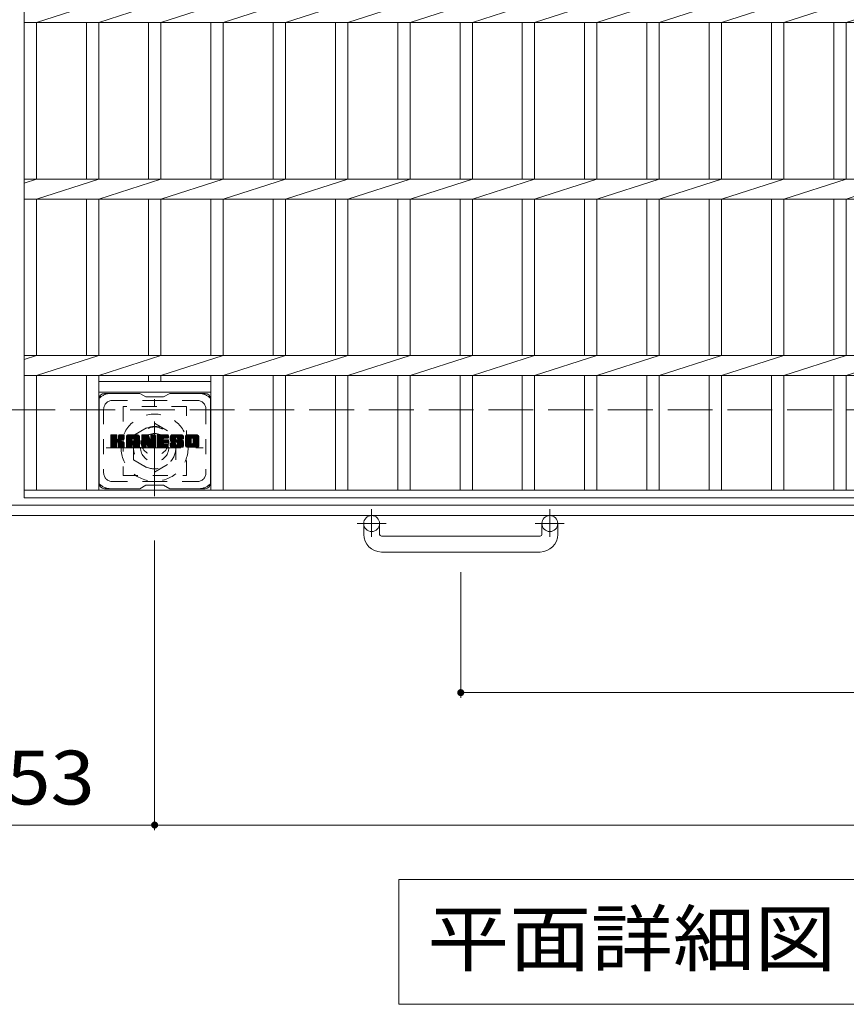
# Model space of a CAD drawing. Units: millimetres. Extents: x -1786 to 1921, y -1353 to 1358.
# Drawn here: x -1197 to -728, y 234 to 791 of the extents above; entities that cross this region are included whole.
import ezdxf

# ---------------------------------------------------------------- set-up
doc = ezdxf.new("R2010")
doc.units = ezdxf.units.MM
doc.header["$LTSCALE"] = 10
for name, pattern in [('JWW_CENTER1', [6.773333, 4.233333, -0.846667, 0.846667, -0.846667]), ('JWW_DASHED1', [1.693333, 0.846667, -0.846667]), ('JWW_DASHED3', [3.386667, 2.54, -0.846667])]:
    doc.linetypes.add(name, pattern=pattern)
for name, color, linetype in [('C-1', 7, 'Continuous'), ('C-2', 7, 'Continuous'), ('C-3', 7, 'Continuous'), ('C-4', 7, 'Continuous'), ('C-7', 7, 'Continuous'), ('C-8', 7, 'Continuous')]:
    doc.layers.add(name, color=color, linetype=linetype)
doc.styles.add('ＭＳ ゴシック', font='txt', dxfattribs={"height": 1})

msp = doc.modelspace()

# ---------------------------------------------------------------- linework, layer by layer
at = {"layer": 'C-1', "color": 2, "linetype": 'JWW_DASHED3', "lineweight": 9}
msp.add_line((-1506.54, 570.57), (113.46, 570.57), dxfattribs=at)
at = {"layer": 'C-1', "color": 2, "linetype": 'Continuous', "lineweight": 9}
for p, q in [((113.46, 516.57), (-1506.54, 516.57)), ((113.46, 510.57), (-1506.54, 510.57)), ((-1001.54, 499.97), (-1001.54, 506.07)), ((-992.54, 499.97), (-992.54, 506.07)), ((-900.54, 499.97), (-900.54, 506.07)), ((-891.54, 499.97), (-891.54, 506.07)), ((-991.54, 498.97), (-901.54, 498.97)), ((-901.54, 489.97), (-991.54, 489.97))]:
    msp.add_line(p, q, dxfattribs=at)
at = {"layer": 'C-1', "color": 2, "linetype": 'JWW_CENTER1', "lineweight": 9}
for p, q in [((-997.04, 514.17), (-997.04, 498.58)), ((-896.04, 514.17), (-896.04, 498.58)), ((-988.88, 506.07), (-1005.28, 506.07)), ((-887.88, 506.07), (-904.28, 506.07))]:
    msp.add_line(p, q, dxfattribs=at)
at = {"layer": 'C-1', "color": 2, "linetype": 'Continuous', "lineweight": 9}
for centre in [(-997.04, 506.07), (-896.04, 506.07)]:
    msp.add_circle(centre, 4.5, dxfattribs=at)
for centre, radius, start, end in [((-991.54, 499.97), 10, 180, 270), ((-991.54, 499.97), 1, 180, 270), ((-901.54, 499.97), 10, 270, 0), ((-901.54, 499.97), 1, 270, 0)]:
    msp.add_arc(centre, radius, start, end, dxfattribs=at)
at = {"layer": 'C-2', "color": 3, "linetype": 'Continuous', "lineweight": 9}
for p, q in [((-1194.04, 1170.57), (-1194.04, 520.57)), ((-1187.04, 789.91), (-1151.74, 801.22)), ((-1151.74, 789.91), (-1116.44, 801.22)), ((-1116.44, 789.91), (-1081.14, 801.22)), ((-1081.14, 789.91), (-1045.84, 801.22)), ((-1045.84, 789.91), (-1010.54, 801.22)), ((-1010.54, 789.91), (-975.24, 801.22)), ((-975.24, 789.91), (-939.94, 801.22)), ((-939.94, 789.91), (-904.64, 801.22)), ((-904.64, 789.91), (-869.34, 801.22)), ((-869.34, 789.91), (-834.04, 801.22)), ((-834.04, 789.91), (-798.74, 801.22)), ((-798.74, 789.91), (-763.44, 801.22)), ((-763.44, 789.91), (-728.14, 801.22)), ((-728.14, 789.91), (-692.84, 801.22)), ((-1194.04, 789.91), (-199.04, 789.91)), ((-1187.04, 789.91), (-1187.04, 701.22)), ((-1158.74, 789.91), (-1158.74, 701.22)), ((-1151.74, 789.91), (-1151.74, 701.22)), ((-1123.44, 789.91), (-1123.44, 701.22)), ((-1116.44, 789.91), (-1116.44, 701.22)), ((-1088.14, 789.91), (-1088.14, 701.22)), ((-1081.14, 789.91), (-1081.14, 701.22)), ((-1052.84, 789.91), (-1052.84, 701.22)), ((-1045.84, 789.91), (-1045.84, 701.22)), ((-1017.54, 789.91), (-1017.54, 701.22)), ((-1010.54, 789.91), (-1010.54, 701.22)), ((-982.24, 789.91), (-982.24, 701.22)), ((-975.24, 789.91), (-975.24, 701.22)), ((-946.94, 789.91), (-946.94, 701.22)), ((-939.94, 789.91), (-939.94, 701.22)), ((-911.64, 789.91), (-911.64, 701.22)), ((-904.64, 789.91), (-904.64, 701.22)), ((-876.34, 789.91), (-876.34, 701.22)), ((-869.34, 789.91), (-869.34, 701.22)), ((-841.04, 789.91), (-841.04, 701.22)), ((-834.04, 789.91), (-834.04, 701.22)), ((-805.74, 789.91), (-805.74, 701.22)), ((-798.74, 789.91), (-798.74, 701.22)), ((-770.44, 789.91), (-770.44, 701.22)), ((-763.44, 789.91), (-763.44, 701.22)), ((-735.14, 789.91), (-735.14, 701.22)), ((-728.14, 789.91), (-728.14, 701.22)), ((-1194.04, 701.22), (-199.04, 701.22)), ((-1194.04, 698.98), (-1187.04, 701.22)), ((-1187.04, 689.91), (-1151.74, 701.22)), ((-1151.74, 689.91), (-1116.44, 701.22)), ((-1116.44, 689.91), (-1081.14, 701.22)), ((-1081.14, 689.91), (-1045.84, 701.22)), ((-1045.84, 689.91), (-1010.54, 701.22)), ((-1010.54, 689.91), (-975.24, 701.22)), ((-975.24, 689.91), (-939.94, 701.22)), ((-939.94, 689.91), (-904.64, 701.22)), ((-904.64, 689.91), (-869.34, 701.22)), ((-869.34, 689.91), (-834.04, 701.22)), ((-834.04, 689.91), (-798.74, 701.22)), ((-798.74, 689.91), (-763.44, 701.22)), ((-763.44, 689.91), (-728.14, 701.22)), ((-728.14, 689.91), (-692.84, 701.22)), ((-1194.04, 689.91), (-199.04, 689.91)), ((-1187.04, 689.91), (-1187.04, 601.22)), ((-1158.74, 689.91), (-1158.74, 601.22)), ((-1151.74, 689.91), (-1151.74, 601.22)), ((-1123.44, 689.91), (-1123.44, 601.22)), ((-1116.44, 689.91), (-1116.44, 601.22)), ((-1088.14, 689.91), (-1088.14, 601.22)), ((-1081.14, 689.91), (-1081.14, 601.22)), ((-1052.84, 689.91), (-1052.84, 601.22)), ((-1045.84, 689.91), (-1045.84, 601.22)), ((-1017.54, 689.91), (-1017.54, 601.22)), ((-1010.54, 689.91), (-1010.54, 601.22)), ((-982.24, 689.91), (-982.24, 601.22)), ((-975.24, 689.91), (-975.24, 601.22)), ((-946.94, 689.91), (-946.94, 601.22)), ((-939.94, 689.91), (-939.94, 601.22)), ((-911.64, 689.91), (-911.64, 601.22)), ((-904.64, 689.91), (-904.64, 601.22)), ((-876.34, 689.91), (-876.34, 601.22)), ((-869.34, 689.91), (-869.34, 601.22)), ((-841.04, 689.91), (-841.04, 601.22)), ((-834.04, 689.91), (-834.04, 601.22)), ((-805.74, 689.91), (-805.74, 601.22)), ((-798.74, 689.91), (-798.74, 601.22)), ((-770.44, 689.91), (-770.44, 601.22)), ((-763.44, 689.91), (-763.44, 601.22)), ((-735.14, 689.91), (-735.14, 601.22)), ((-728.14, 689.91), (-728.14, 601.22)), ((-1194.04, 601.22), (-199.04, 601.22)), ((-1194.04, 598.98), (-1187.04, 601.22)), ((-1187.04, 589.91), (-1151.74, 601.22)), ((-1151.74, 589.91), (-1116.44, 601.22)), ((-1116.44, 589.91), (-1081.14, 601.22)), ((-1081.14, 589.91), (-1045.84, 601.22)), ((-1045.84, 589.91), (-1010.54, 601.22)), ((-1010.54, 589.91), (-975.24, 601.22)), ((-975.24, 589.91), (-939.94, 601.22)), ((-939.94, 589.91), (-904.64, 601.22)), ((-904.64, 589.91), (-869.34, 601.22)), ((-869.34, 589.91), (-834.04, 601.22)), ((-834.04, 589.91), (-798.74, 601.22)), ((-798.74, 589.91), (-763.44, 601.22)), ((-763.44, 589.91), (-728.14, 601.22)), ((-728.14, 589.91), (-692.84, 601.22)), ((-1194.04, 589.91), (-199.04, 589.91)), ((-1187.04, 589.91), (-1187.04, 525.07)), ((-1158.74, 589.91), (-1158.74, 525.07)), ((-1151.74, 589.91), (-1151.74, 525.07)), ((-1151.74, 586.57), (-1088.14, 586.57)), ((-1123.44, 589.91), (-1123.44, 586.57)), ((-1116.44, 589.91), (-1116.44, 586.57)), ((-1088.14, 589.91), (-1088.14, 525.07)), ((-1081.14, 589.91), (-1081.14, 525.07)), ((-1052.84, 589.91), (-1052.84, 525.07)), ((-1045.84, 589.91), (-1045.84, 525.07)), ((-1017.54, 589.91), (-1017.54, 525.07)), ((-1010.54, 589.91), (-1010.54, 525.07)), ((-982.24, 589.91), (-982.24, 525.07)), ((-975.24, 589.91), (-975.24, 525.07)), ((-946.94, 589.91), (-946.94, 525.07)), ((-939.94, 589.91), (-939.94, 525.07)), ((-911.64, 589.91), (-911.64, 525.07)), ((-904.64, 589.91), (-904.64, 525.07)), ((-876.34, 589.91), (-876.34, 525.07)), ((-869.34, 589.91), (-869.34, 525.07)), ((-841.04, 589.91), (-841.04, 525.07)), ((-834.04, 589.91), (-834.04, 525.07)), ((-805.74, 589.91), (-805.74, 525.07)), ((-798.74, 589.91), (-798.74, 525.07)), ((-770.44, 589.91), (-770.44, 525.07)), ((-763.44, 589.91), (-763.44, 525.07)), ((-735.14, 589.91), (-735.14, 525.07)), ((-728.14, 589.91), (-728.14, 525.07)), ((-1151.74, 580.57), (-1088.14, 580.57)), ((-1194.04, 525.07), (-199.04, 525.07)), ((-1194.04, 520.57), (-199.04, 520.57))]:
    msp.add_line(p, q, dxfattribs=at)
at = {"layer": 'C-3', "color": 4, "linetype": 'JWW_DASHED1', "lineweight": 9}
for p, q in [((-1101.94, 572.32), (-1137.94, 572.32)), ((-1137.94, 572.32), (-1137.94, 533.32)), ((-1101.94, 533.32), (-1101.94, 572.32)), ((-1137.94, 533.32), (-1101.94, 533.32))]:
    msp.add_line(p, q, dxfattribs=at)
msp.add_circle((-1119.94, 552.82), 8, dxfattribs=at)
at = {"layer": 'C-4', "color": 7, "linetype": 'Continuous', "lineweight": 9}
for p, q in [((-1120.04, 332.33), (-1120.04, 496.43)), ((-946.54, 407.33), (-946.54, 478.48)), ((-946.54, 410.33), (-446.54, 410.33)), ((-1120.04, 335.33), (-1273.04, 335.33)), ((-1120.04, 335.33), (-273.04, 335.33)), ((-981.67, 304.39), (-981.67, 233.78)), ((-411.41, 304.39), (-981.67, 304.39)), ((-981.67, 233.78), (-411.41, 233.78))]:
    msp.add_line(p, q, dxfattribs=at)
at = {"layer": 'C-4', "color": 7, "linetype": 'Continuous', "lineweight": 9, "const_width": 2}
for points in [[(-945.54, 410.33, 0.414214), (-946.54, 411.33, 0.414214), (-947.54, 410.33, 0.414214), (-946.54, 409.33, 0.414214)], [(-1119.04, 335.33, 0.414214), (-1120.04, 336.33, 0.414214), (-1121.04, 335.33, 0.414214), (-1120.04, 334.33, 0.414214)]]:
    msp.add_lwpolyline(points, format="xyb", close=True, dxfattribs=at)
at = {"layer": 'C-7', "color": 6, "linetype": 'Continuous', "lineweight": 9}
for p, q in [((-1151.44, 576.82), (-1151.44, 528.82)), ((-1128.44, 579.82), (-1148.44, 579.82)), ((-1124.94, 577.82), (-1128.4, 579.82)), ((-1124.94, 577.82), (-1114.94, 577.82)), ((-1114.94, 577.82), (-1111.48, 579.82)), ((-1091.44, 579.82), (-1111.48, 579.82)), ((-1088.44, 576.82), (-1088.44, 528.82)), ((-1144.94, 553.09), (-1141.69, 556.34)), ((-1144.94, 553.28), (-1141.88, 556.34)), ((-1144.94, 553.47), (-1142.07, 556.34)), ((-1144.94, 553.66), (-1142.26, 556.34)), ((-1144.94, 553.86), (-1142.45, 556.34)), ((-1144.94, 554.05), (-1142.65, 556.34)), ((-1144.94, 554.24), (-1142.84, 556.34)), ((-1144.94, 554.43), (-1143.03, 556.34)), ((-1144.94, 554.62), (-1143.22, 556.34)), ((-1144.94, 554.81), (-1143.41, 556.34)), ((-1144.94, 555.01), (-1143.61, 556.34)), ((-1144.94, 555.2), (-1143.8, 556.34)), ((-1144.94, 555.39), (-1143.99, 556.34)), ((-1144.94, 555.58), (-1144.18, 556.34)), ((-1144.94, 555.77), (-1144.37, 556.34)), ((-1144.94, 555.97), (-1144.56, 556.34)), ((-1144.94, 552.9), (-1141.54, 556.29)), ((-1144.94, 552.71), (-1141.45, 556.2)), ((-1144.94, 552.51), (-1141.41, 556.05)), ((-1144.94, 549.6), (-1144.94, 556.04)), ((-1144.94, 552.32), (-1141.41, 555.86)), ((-1144.94, 552.13), (-1141.41, 555.66)), ((-1144.94, 551.94), (-1141.41, 555.47)), ((-1144.94, 551.75), (-1141.41, 555.28)), ((-1144.94, 551.56), (-1141.41, 555.09)), ((-1144.94, 551.36), (-1141.41, 554.9)), ((-1144.94, 551.17), (-1141.41, 554.71)), ((-1144.94, 550.98), (-1141.41, 554.51)), ((-1144.94, 550.79), (-1141.41, 554.32)), ((-1144.94, 550.6), (-1141.39, 554.15)), ((-1144.94, 550.41), (-1141.33, 554.01)), ((-1144.94, 550.21), (-1141.25, 553.91)), ((-1144.94, 550.02), (-1141.13, 553.83)), ((-1144.94, 549.64), (-1140.77, 553.8)), ((-1144.94, 549.83), (-1140.99, 553.78)), ((-1144.91, 549.47), (-1138.05, 556.34)), ((-1144.89, 556.21), (-1144.81, 556.29)), ((-1144.83, 549.36), (-1137.85, 556.34)), ((-1144.7, 549.3), (-1137.66, 556.34)), ((-1141.71, 556.34), (-1144.64, 556.34)), ((-1144.52, 549.29), (-1137.48, 556.33)), ((-1144.33, 549.29), (-1137.35, 556.27)), ((-1144.13, 549.29), (-1137.27, 556.16)), ((-1141.41, 556.04), (-1141.41, 554.26)), ((-1141.12, 552.12), (-1137.25, 555.99)), ((-1140.89, 552.16), (-1137.25, 555.8)), ((-1140.74, 552.12), (-1137.25, 555.61)), ((-1140.62, 552.04), (-1137.25, 555.41)), ((-1140.53, 551.94), (-1139.49, 552.98)), ((-1140.47, 551.81), (-1139.43, 552.84)), ((-1140.46, 554.11), (-1138.24, 556.34)), ((-1140.45, 551.64), (-1139.29, 552.8)), ((-1140.45, 551.44), (-1139.11, 552.78)), ((-1140.45, 551.25), (-1138.95, 552.75)), ((-1140.45, 551.06), (-1138.79, 552.72)), ((-1140.45, 550.87), (-1138.64, 552.68)), ((-1140.45, 550.68), (-1138.49, 552.63)), ((-1140.45, 550.49), (-1138.35, 552.58)), ((-1140.45, 550.29), (-1138.22, 552.53)), ((-1140.45, 550.1), (-1138.09, 552.46)), ((-1140.45, 549.91), (-1137.96, 552.4)), ((-1140.45, 549.72), (-1137.84, 552.32)), ((-1140.44, 554.33), (-1138.43, 556.34)), ((-1140.44, 554.52), (-1138.62, 556.34)), ((-1140.44, 554.71), (-1138.81, 556.34)), ((-1140.44, 554.91), (-1139, 556.34)), ((-1140.44, 555.1), (-1139.2, 556.34)), ((-1140.44, 555.29), (-1139.39, 556.34)), ((-1140.44, 555.48), (-1139.58, 556.34)), ((-1140.44, 555.67), (-1139.77, 556.34)), ((-1140.44, 555.86), (-1139.96, 556.34)), ((-1140.44, 556.06), (-1140.15, 556.34)), ((-1140.44, 556.04), (-1140.44, 554.26)), ((-1140.44, 549.53), (-1137.73, 552.25)), ((-1140.38, 549.4), (-1137.62, 552.17)), ((-1137.55, 556.34), (-1140.14, 556.34)), ((-1139.33, 553.14), (-1137.25, 555.22)), ((-1139.1, 553.17), (-1137.25, 555.03)), ((-1138.86, 553.23), (-1137.25, 554.84)), ((-1138.59, 553.3), (-1137.25, 554.65)), ((-1138.3, 553.41), (-1137.25, 554.45)), ((-1137.95, 553.56), (-1137.3, 554.21)), ((-1137.25, 556.04), (-1137.25, 554.54)), ((-1135.97, 550.94), (-1130.57, 556.34)), ((-1135.97, 551.13), (-1130.76, 556.34)), ((-1135.97, 551.32), (-1130.95, 556.34)), ((-1135.97, 551.52), (-1131.14, 556.34)), ((-1135.97, 551.71), (-1131.33, 556.34)), ((-1135.97, 551.9), (-1131.53, 556.34)), ((-1135.97, 552.09), (-1131.72, 556.34)), ((-1135.97, 552.28), (-1131.91, 556.34)), ((-1135.97, 552.47), (-1132.1, 556.34)), ((-1135.97, 552.67), (-1132.29, 556.34)), ((-1135.97, 552.86), (-1132.48, 556.34)), ((-1135.97, 553.05), (-1132.68, 556.34)), ((-1135.97, 553.24), (-1132.87, 556.34)), ((-1135.97, 553.43), (-1133.06, 556.34)), ((-1135.97, 553.62), (-1133.25, 556.34)), ((-1135.97, 553.82), (-1133.44, 556.34)), ((-1135.97, 554.01), (-1133.64, 556.34)), ((-1135.97, 554.2), (-1133.83, 556.34)), ((-1135.97, 554.39), (-1134.02, 556.34)), ((-1135.97, 554.58), (-1134.21, 556.34)), ((-1135.97, 554.77), (-1134.4, 556.34)), ((-1135.97, 554.97), (-1134.59, 556.34)), ((-1135.97, 555.16), (-1134.79, 556.34)), ((-1135.97, 555.35), (-1134.98, 556.34)), ((-1135.97, 549.6), (-1135.97, 555.34)), ((-1135.97, 550.75), (-1132.77, 553.95)), ((-1135.97, 550.56), (-1132.77, 553.75)), ((-1135.97, 550.36), (-1132.77, 553.56)), ((-1135.97, 550.17), (-1132.77, 553.37)), ((-1135.97, 549.98), (-1132.77, 553.18)), ((-1135.97, 549.79), (-1132.77, 552.99)), ((-1135.97, 549.6), (-1132.74, 552.82)), ((-1135.94, 555.57), (-1135.2, 556.31)), ((-1135.93, 549.45), (-1132.58, 552.79)), ((-1135.84, 549.35), (-1132.39, 552.79)), ((-1135.78, 555.92), (-1135.55, 556.15)), ((-1135.7, 549.3), (-1132.2, 552.79)), ((-1135.51, 549.29), (-1132.01, 552.79)), ((-1135.31, 549.29), (-1128.74, 555.86)), ((-1135.12, 549.29), (-1128.68, 555.74)), ((-1129.6, 556.34), (-1134.96, 556.34)), ((-1134.93, 549.29), (-1128.63, 555.6)), ((-1134.74, 549.29), (-1128.6, 555.43)), ((-1134.55, 549.29), (-1128.59, 555.25)), ((-1134.36, 549.29), (-1128.59, 555.06)), ((-1134.16, 549.29), (-1128.59, 554.86)), ((-1132.77, 552.89), (-1132.77, 553.93)), ((-1131.89, 552.79), (-1132.67, 552.79)), ((-1132.39, 550.88), (-1128.59, 554.67)), ((-1132.29, 554.42), (-1130.38, 556.34)), ((-1132.19, 550.88), (-1128.59, 554.48)), ((-1132.13, 554.4), (-1130.18, 556.34)), ((-1132.05, 550.83), (-1128.59, 554.29)), ((-1132, 554.33), (-1129.99, 556.34)), ((-1131.94, 550.75), (-1128.59, 554.1)), ((-1131.9, 554.24), (-1129.8, 556.34)), ((-1131.86, 550.64), (-1128.59, 553.91)), ((-1131.83, 554.12), (-1129.61, 556.34)), ((-1131.8, 550.51), (-1128.59, 553.71)), ((-1131.79, 553.97), (-1129.43, 556.33)), ((-1131.79, 553.78), (-1129.28, 556.29)), ((-1131.79, 553.58), (-1129.14, 556.23)), ((-1131.79, 553.39), (-1129.02, 556.16)), ((-1131.79, 553.2), (-1128.92, 556.07)), ((-1131.79, 553.01), (-1128.82, 555.98)), ((-1131.79, 552.89), (-1131.79, 553.93)), ((-1131.79, 550.32), (-1128.59, 553.52)), ((-1131.79, 550.13), (-1128.59, 553.33)), ((-1131.79, 549.94), (-1128.59, 553.14)), ((-1131.79, 549.75), (-1128.59, 552.95)), ((-1131.79, 549.56), (-1128.59, 552.76)), ((-1131.74, 549.42), (-1128.59, 552.56)), ((-1131.63, 549.33), (-1128.59, 552.37)), ((-1131.48, 549.29), (-1128.59, 552.18)), ((-1128.59, 549.6), (-1128.59, 555.34)), ((-1127.3, 552.71), (-1123.67, 556.34)), ((-1127.3, 552.9), (-1123.86, 556.34)), ((-1127.3, 553.09), (-1124.05, 556.34)), ((-1127.3, 553.28), (-1124.24, 556.34)), ((-1127.3, 553.47), (-1124.43, 556.34)), ((-1127.3, 553.67), (-1124.62, 556.34)), ((-1127.3, 553.86), (-1124.82, 556.34)), ((-1127.3, 554.05), (-1125.01, 556.34)), ((-1127.3, 554.24), (-1125.2, 556.34)), ((-1127.3, 554.43), (-1125.39, 556.34)), ((-1127.3, 554.63), (-1125.58, 556.34)), ((-1127.3, 554.82), (-1125.77, 556.34)), ((-1127.3, 555.01), (-1125.97, 556.34)), ((-1127.3, 555.2), (-1126.16, 556.34)), ((-1127.3, 555.39), (-1126.35, 556.34)), ((-1127.3, 555.58), (-1126.54, 556.34)), ((-1127.3, 555.78), (-1126.73, 556.34)), ((-1127.3, 555.97), (-1126.92, 556.34)), ((-1127.3, 552.52), (-1123.54, 556.28)), ((-1127.3, 552.32), (-1123.45, 556.17)), ((-1127.3, 556.04), (-1127.3, 549.6)), ((-1127.3, 552.13), (-1123.4, 556.03)), ((-1127.3, 551.94), (-1123.36, 555.88)), ((-1127.3, 551.75), (-1123.31, 555.74)), ((-1127.3, 551.56), (-1123.26, 555.59)), ((-1127.3, 551.37), (-1123.22, 555.45)), ((-1127.3, 551.17), (-1123.17, 555.3)), ((-1127.3, 550.98), (-1123.12, 555.16)), ((-1127.3, 550.79), (-1123.08, 555.01)), ((-1127.3, 550.6), (-1123.03, 554.87)), ((-1127.3, 550.41), (-1122.98, 554.72)), ((-1127.3, 550.22), (-1122.94, 554.58)), ((-1127.3, 550.02), (-1122.89, 554.43)), ((-1127.3, 549.83), (-1122.84, 554.29)), ((-1127.3, 549.64), (-1122.8, 554.14)), ((-1127.27, 549.47), (-1122.75, 554)), ((-1127.24, 556.22), (-1127.17, 556.29)), ((-1127.19, 549.36), (-1122.71, 553.85)), ((-1127.06, 549.3), (-1122.66, 553.71)), ((-1127, 556.34), (-1123.72, 556.34)), ((-1124.65, 551.52), (-1122.61, 553.56)), ((-1124.47, 551.51), (-1122.57, 553.41)), ((-1124.39, 551.4), (-1122.52, 553.27)), ((-1124.35, 551.25), (-1122.43, 553.17)), ((-1124.3, 551.1), (-1119.64, 555.76)), ((-1124.26, 550.95), (-1119.64, 555.57)), ((-1124.22, 550.81), (-1119.64, 555.38)), ((-1124.17, 550.66), (-1119.64, 555.19)), ((-1124.13, 550.51), (-1119.64, 555)), ((-1124.08, 550.36), (-1119.64, 554.8)), ((-1124.04, 550.21), (-1119.64, 554.61)), ((-1124, 550.07), (-1119.64, 554.42)), ((-1123.95, 549.92), (-1119.64, 554.23)), ((-1123.91, 549.77), (-1119.64, 554.04)), ((-1123.87, 549.62), (-1119.64, 553.85)), ((-1123.82, 549.48), (-1119.64, 553.65)), ((-1123.74, 549.37), (-1119.64, 553.46)), ((-1123.61, 549.3), (-1119.64, 553.27)), ((-1123.44, 556.13), (-1122.52, 553.26)), ((-1123.43, 549.29), (-1119.64, 553.08)), ((-1123.24, 549.29), (-1119.64, 552.89)), ((-1123.04, 549.29), (-1119.64, 552.7)), ((-1122.85, 549.29), (-1119.64, 552.5)), ((-1122.66, 549.29), (-1119.64, 552.31)), ((-1122.21, 554.16), (-1120.02, 556.34)), ((-1122.21, 554.35), (-1120.21, 556.34)), ((-1122.21, 554.54), (-1120.41, 556.34)), ((-1122.21, 554.73), (-1120.6, 556.34)), ((-1122.21, 554.92), (-1120.79, 556.34)), ((-1122.21, 555.12), (-1120.98, 556.34)), ((-1122.21, 555.31), (-1121.17, 556.34)), ((-1122.21, 555.5), (-1121.36, 556.34)), ((-1122.21, 555.69), (-1121.56, 556.34)), ((-1122.21, 555.88), (-1121.75, 556.34)), ((-1122.21, 553.97), (-1119.85, 556.33)), ((-1122.21, 553.77), (-1119.73, 556.25)), ((-1122.21, 553.58), (-1119.66, 556.13)), ((-1122.21, 556.04), (-1122.21, 553.31)), ((-1122.21, 553.39), (-1119.64, 555.95)), ((-1122.2, 556.08), (-1121.94, 556.34)), ((-1121.9, 556.34), (-1119.94, 556.34)), ((-1119.64, 556.04), (-1119.64, 549.6)), ((-1118.67, 550.8), (-1113.12, 556.34)), ((-1118.67, 550.99), (-1113.31, 556.34)), ((-1118.67, 551.18), (-1113.5, 556.34)), ((-1118.67, 551.37), (-1113.7, 556.34)), ((-1118.67, 551.56), (-1113.89, 556.34)), ((-1118.67, 551.76), (-1114.08, 556.34)), ((-1118.67, 551.95), (-1114.27, 556.34)), ((-1118.67, 552.14), (-1114.46, 556.34)), ((-1118.67, 552.33), (-1114.65, 556.34)), ((-1118.67, 552.52), (-1114.85, 556.34)), ((-1118.67, 552.71), (-1115.04, 556.34)), ((-1118.67, 552.91), (-1115.23, 556.34)), ((-1118.67, 553.1), (-1115.42, 556.34)), ((-1118.67, 553.29), (-1115.61, 556.34)), ((-1118.67, 553.48), (-1115.8, 556.34)), ((-1118.67, 553.67), (-1116, 556.34)), ((-1118.67, 553.86), (-1116.19, 556.34)), ((-1118.67, 554.06), (-1116.38, 556.34)), ((-1118.67, 554.25), (-1116.57, 556.34)), ((-1118.67, 554.44), (-1116.76, 556.34)), ((-1118.67, 554.63), (-1116.95, 556.34)), ((-1118.67, 554.82), (-1117.15, 556.34)), ((-1118.67, 555.01), (-1117.34, 556.34)), ((-1118.67, 555.21), (-1117.53, 556.34)), ((-1118.67, 555.4), (-1117.72, 556.34)), ((-1118.67, 555.59), (-1117.91, 556.34)), ((-1118.67, 555.78), (-1118.1, 556.34)), ((-1118.67, 555.97), (-1118.3, 556.34)), ((-1118.67, 549.6), (-1118.67, 556.04)), ((-1118.67, 550.6), (-1115.09, 554.18)), ((-1118.67, 550.41), (-1115.12, 553.96)), ((-1118.67, 550.22), (-1115.08, 553.81)), ((-1118.67, 550.03), (-1114.99, 553.7)), ((-1118.67, 549.84), (-1114.88, 553.63)), ((-1118.67, 549.65), (-1114.72, 553.59)), ((-1118.64, 549.48), (-1114.53, 553.59)), ((-1118.56, 549.37), (-1114.34, 553.59)), ((-1118.43, 549.3), (-1114.14, 553.59)), ((-1118.36, 556.34), (-1112.56, 556.34)), ((-1118.25, 549.29), (-1113.95, 553.59)), ((-1118.06, 549.29), (-1113.76, 553.59)), ((-1117.87, 549.29), (-1113.57, 553.59)), ((-1117.68, 549.29), (-1113.38, 553.59)), ((-1114.87, 554.4), (-1112.93, 556.34)), ((-1114.73, 552.04), (-1113.19, 553.59)), ((-1112.56, 554.44), (-1114.7, 554.44)), ((-1112.56, 553.59), (-1114.7, 553.59)), ((-1114.64, 554.44), (-1112.74, 556.34)), ((-1114.54, 552.04), (-1112.99, 553.59)), ((-1114.45, 554.44), (-1112.55, 556.34)), ((-1114.35, 552.04), (-1112.8, 553.59)), ((-1114.26, 554.44), (-1112.4, 556.3)), ((-1114.16, 552.04), (-1112.61, 553.59)), ((-1114.07, 554.44), (-1112.3, 556.2)), ((-1113.97, 552.04), (-1112.44, 553.57)), ((-1113.88, 554.44), (-1112.26, 556.05)), ((-1113.77, 552.04), (-1112.33, 553.49)), ((-1113.68, 554.44), (-1112.26, 555.86)), ((-1113.58, 552.04), (-1112.27, 553.36)), ((-1113.49, 554.44), (-1112.26, 555.67)), ((-1113.39, 552.04), (-1112.26, 553.18)), ((-1113.3, 554.44), (-1112.26, 555.48)), ((-1113.2, 552.04), (-1112.26, 552.99)), ((-1113.11, 554.44), (-1112.26, 555.29)), ((-1113.01, 552.04), (-1112.26, 552.8)), ((-1112.92, 554.44), (-1112.26, 555.1)), ((-1112.82, 552.04), (-1112.26, 552.6)), ((-1112.72, 554.44), (-1112.26, 554.9)), ((-1112.62, 552.04), (-1112.26, 552.41)), ((-1112.53, 554.44), (-1112.26, 554.71)), ((-1112.26, 554.74), (-1112.26, 556.04)), ((-1112.26, 552.35), (-1112.26, 553.29)), ((-1111.29, 554.15), (-1109.09, 556.34)), ((-1111.29, 554.34), (-1109.29, 556.34)), ((-1111.28, 553.96), (-1108.9, 556.34)), ((-1111.28, 554.54), (-1109.48, 556.34)), ((-1111.26, 553.79), (-1108.71, 556.34)), ((-1111.26, 554.75), (-1109.67, 556.34)), ((-1111.24, 553.62), (-1108.52, 556.34)), ((-1111.23, 554.97), (-1109.86, 556.34)), ((-1111.22, 553.45), (-1108.33, 556.34)), ((-1111.19, 555.2), (-1110.05, 556.34)), ((-1111.18, 553.29), (-1108.13, 556.34)), ((-1111.15, 553.14), (-1107.94, 556.34)), ((-1111.13, 555.46), (-1110.24, 556.34)), ((-1111.11, 552.99), (-1107.75, 556.34)), ((-1111.06, 552.84), (-1107.56, 556.34)), ((-1111.04, 555.73), (-1110.44, 556.34)), ((-1111.01, 552.7), (-1107.37, 556.34)), ((-1110.96, 552.56), (-1107.18, 556.34)), ((-1110.92, 556.05), (-1110.67, 556.3)), ((-1110.9, 552.43), (-1106.98, 556.34)), ((-1110.82, 552.32), (-1106.79, 556.34)), ((-1110.71, 552.24), (-1106.6, 556.34)), ((-1110.57, 552.18), (-1108.09, 554.66)), ((-1104.6, 556.34), (-1110.46, 556.34)), ((-1107.43, 552.17), (-1110.46, 552.17)), ((-1110.39, 552.17), (-1108.1, 554.46)), ((-1110.19, 552.17), (-1108.1, 554.27)), ((-1110, 552.17), (-1108.1, 554.07)), ((-1109.81, 552.17), (-1108.1, 553.88)), ((-1109.62, 552.17), (-1108.09, 553.7)), ((-1109.43, 552.17), (-1108.03, 553.57)), ((-1109.23, 552.17), (-1107.92, 553.49)), ((-1109.04, 552.17), (-1107.76, 553.46)), ((-1108.85, 552.17), (-1107.57, 553.46)), ((-1108.66, 552.17), (-1107.37, 553.46)), ((-1108.47, 552.17), (-1107.18, 553.46)), ((-1108.47, 549.29), (-1104.32, 553.45)), ((-1108.28, 552.17), (-1106.99, 553.46)), ((-1108.28, 549.29), (-1104.18, 553.4)), ((-1108.1, 553.76), (-1108.1, 554.56)), ((-1108.09, 549.29), (-1104.07, 553.32)), ((-1108.08, 552.17), (-1106.8, 553.46)), ((-1107.9, 549.29), (-1103.98, 553.21)), ((-1107.89, 552.17), (-1106.61, 553.46)), ((-1107.8, 553.46), (-1104.42, 553.46)), ((-1107.71, 555.04), (-1106.41, 556.34)), ((-1107.71, 549.29), (-1103.92, 553.08)), ((-1107.7, 552.17), (-1106.42, 553.46)), ((-1107.51, 555.04), (-1106.22, 556.34)), ((-1107.51, 552.17), (-1106.22, 553.46)), ((-1107.51, 549.29), (-1103.87, 552.94)), ((-1107.37, 555), (-1106.03, 556.34)), ((-1107.33, 552.16), (-1106.03, 553.46)), ((-1107.32, 549.29), (-1103.82, 552.8)), ((-1107.26, 554.92), (-1105.83, 556.34)), ((-1107.22, 550.74), (-1104.5, 553.46)), ((-1107.21, 552.09), (-1105.84, 553.46)), ((-1107.18, 554.81), (-1105.64, 556.34)), ((-1107.14, 551.97), (-1105.65, 553.46)), ((-1107.13, 549.29), (-1103.78, 552.65)), ((-1107.12, 554.67), (-1105.45, 556.34)), ((-1107.12, 551.03), (-1104.69, 553.46)), ((-1107.12, 551.22), (-1104.88, 553.46)), ((-1107.12, 551.41), (-1105.07, 553.46)), ((-1107.12, 551.6), (-1105.27, 553.46)), ((-1107.12, 551.79), (-1105.46, 553.46)), ((-1107.11, 554.49), (-1105.26, 556.34)), ((-1107.11, 554.38), (-1107.11, 554.56)), ((-1107.1, 554.31), (-1105.07, 556.34)), ((-1107.03, 554.18), (-1104.88, 556.34)), ((-1106.94, 549.29), (-1103.73, 552.5)), ((-1106.92, 554.1), (-1104.68, 556.34)), ((-1106.81, 554.08), (-1103.59, 554.08)), ((-1106.76, 554.08), (-1104.5, 556.34)), ((-1106.75, 549.29), (-1103.7, 552.34)), ((-1106.57, 554.08), (-1104.34, 556.31)), ((-1106.55, 549.29), (-1103.67, 552.18)), ((-1106.37, 554.08), (-1104.19, 556.26)), ((-1106.18, 554.08), (-1104.07, 556.19)), ((-1105.99, 554.08), (-1103.96, 556.11)), ((-1105.8, 554.08), (-1103.86, 556.02)), ((-1105.61, 554.08), (-1103.77, 555.91)), ((-1105.42, 554.08), (-1103.7, 555.79)), ((-1105.22, 554.08), (-1103.65, 555.65)), ((-1105.03, 554.08), (-1103.61, 555.5)), ((-1104.84, 554.08), (-1103.59, 555.32)), ((-1104.65, 554.08), (-1103.59, 555.13)), ((-1104.46, 554.08), (-1103.59, 554.94)), ((-1104.26, 554.08), (-1103.59, 554.75)), ((-1104.07, 554.08), (-1103.59, 554.56)), ((-1103.88, 554.08), (-1103.59, 554.36)), ((-1103.69, 554.08), (-1103.59, 554.17)), ((-1103.59, 555.34), (-1103.59, 554.08)), ((-1102.62, 550.93), (-1097.21, 556.34)), ((-1102.62, 551.12), (-1097.4, 556.34)), ((-1102.62, 551.31), (-1097.59, 556.34)), ((-1102.62, 551.51), (-1097.78, 556.34)), ((-1102.62, 551.7), (-1097.97, 556.34)), ((-1102.62, 551.89), (-1098.16, 556.34)), ((-1102.62, 552.08), (-1098.36, 556.34)), ((-1102.62, 552.27), (-1098.55, 556.34)), ((-1102.62, 552.46), (-1098.74, 556.34)), ((-1102.62, 552.66), (-1098.93, 556.34)), ((-1102.62, 552.85), (-1099.12, 556.34)), ((-1102.62, 553.04), (-1099.32, 556.34)), ((-1102.62, 553.23), (-1099.51, 556.34)), ((-1102.62, 553.42), (-1099.7, 556.34)), ((-1102.62, 553.61), (-1099.89, 556.34)), ((-1102.62, 553.81), (-1100.08, 556.34)), ((-1102.62, 554), (-1100.27, 556.34)), ((-1102.62, 554.19), (-1100.47, 556.34)), ((-1102.62, 554.38), (-1100.66, 556.34)), ((-1102.62, 554.57), (-1100.85, 556.34)), ((-1102.62, 554.77), (-1101.04, 556.34)), ((-1102.62, 554.96), (-1101.23, 556.34)), ((-1102.62, 555.15), (-1101.42, 556.34)), ((-1102.62, 555.34), (-1101.62, 556.34)), ((-1102.62, 550.3), (-1102.62, 555.34)), ((-1102.62, 550.74), (-1099.37, 553.99)), ((-1102.62, 550.55), (-1099.4, 553.77)), ((-1102.62, 550.36), (-1099.4, 553.58)), ((-1102.61, 550.17), (-1099.4, 553.39)), ((-1102.59, 555.56), (-1101.83, 556.32)), ((-1102.58, 550.01), (-1099.4, 553.19)), ((-1102.52, 549.87), (-1099.4, 553)), ((-1102.45, 555.89), (-1102.17, 556.17)), ((-1102.45, 549.75), (-1099.4, 552.81)), ((-1102.37, 549.64), (-1099.4, 552.62)), ((-1102.28, 549.55), (-1099.4, 552.43)), ((-1102.17, 549.46), (-1099.4, 552.23)), ((-1095.95, 556.34), (-1101.61, 556.34)), ((-1100.42, 549.29), (-1094.94, 554.77)), ((-1100.23, 549.29), (-1094.94, 554.58)), ((-1100.04, 549.29), (-1094.94, 554.39)), ((-1099.84, 549.29), (-1094.94, 554.2)), ((-1099.65, 549.29), (-1094.94, 554.01)), ((-1099.46, 549.29), (-1094.94, 553.81)), ((-1099.4, 551.83), (-1099.4, 553.8)), ((-1099.27, 549.29), (-1094.94, 553.62)), ((-1099.08, 549.29), (-1094.94, 553.43)), ((-1098.97, 554.39), (-1097.01, 556.34)), ((-1098.89, 549.29), (-1094.94, 553.24)), ((-1098.75, 554.42), (-1096.82, 556.34)), ((-1098.69, 549.29), (-1094.94, 553.05)), ((-1098.58, 554.39), (-1096.63, 556.34)), ((-1098.5, 549.29), (-1094.94, 552.86)), ((-1098.45, 554.33), (-1096.44, 556.34)), ((-1098.35, 554.24), (-1096.25, 556.34)), ((-1098.31, 549.29), (-1094.94, 552.66)), ((-1098.26, 554.14), (-1096.06, 556.34)), ((-1098.2, 554.01), (-1095.87, 556.34)), ((-1098.17, 551.74), (-1094.94, 554.96)), ((-1098.16, 553.85), (-1095.7, 556.31)), ((-1098.16, 553.66), (-1095.56, 556.26)), ((-1098.16, 553.47), (-1095.43, 556.2)), ((-1098.16, 553.28), (-1095.32, 556.12)), ((-1098.16, 553.09), (-1095.22, 556.03)), ((-1098.16, 552.89), (-1095.13, 555.92)), ((-1098.16, 552.7), (-1095.06, 555.81)), ((-1098.16, 552.51), (-1095, 555.67)), ((-1098.16, 552.32), (-1094.96, 555.52)), ((-1098.16, 552.13), (-1094.94, 555.35)), ((-1098.16, 551.93), (-1094.94, 555.16)), ((-1098.16, 551.83), (-1098.16, 553.8)), ((-1098.12, 549.29), (-1094.94, 552.47)), ((-1097.93, 549.29), (-1094.94, 552.28)), ((-1094.94, 555.34), (-1094.94, 550.3)), ((-1144.64, 549.29), (-1141.71, 549.29)), ((-1143.94, 549.29), (-1141.37, 551.87)), ((-1143.75, 549.29), (-1141.41, 551.64)), ((-1143.56, 549.29), (-1141.41, 551.45)), ((-1143.37, 549.29), (-1141.41, 551.26)), ((-1143.18, 549.29), (-1141.41, 551.06)), ((-1142.98, 549.29), (-1141.41, 550.87)), ((-1142.79, 549.29), (-1141.41, 550.68)), ((-1142.6, 549.29), (-1141.41, 550.49)), ((-1142.41, 549.29), (-1141.41, 550.3)), ((-1142.22, 549.29), (-1141.41, 550.1)), ((-1142.03, 549.29), (-1141.41, 549.91)), ((-1141.83, 549.29), (-1141.41, 549.72)), ((-1141.63, 549.3), (-1141.42, 549.52)), ((-1141.41, 549.6), (-1141.41, 551.68)), ((-1140.45, 549.6), (-1140.45, 551.68)), ((-1140.27, 549.32), (-1137.52, 552.08)), ((-1140.15, 549.29), (-1137.54, 549.29)), ((-1140.11, 549.29), (-1137.43, 551.97)), ((-1139.92, 549.29), (-1137.36, 551.85)), ((-1139.72, 549.29), (-1137.3, 551.72)), ((-1139.53, 549.29), (-1137.26, 551.57)), ((-1139.34, 549.29), (-1137.24, 551.39)), ((-1139.15, 549.29), (-1137.24, 551.2)), ((-1138.96, 549.29), (-1137.24, 551.01)), ((-1138.77, 549.29), (-1137.24, 550.82)), ((-1138.57, 549.29), (-1137.24, 550.63)), ((-1138.38, 549.29), (-1137.24, 550.43)), ((-1138.19, 549.29), (-1137.24, 550.24)), ((-1138, 549.29), (-1137.24, 550.05)), ((-1137.81, 549.29), (-1137.24, 549.86)), ((-1137.62, 549.29), (-1137.24, 549.67)), ((-1137.36, 549.35), (-1137.3, 549.42)), ((-1137.24, 549.6), (-1137.24, 551.38)), ((-1133.07, 549.29), (-1135.67, 549.29)), ((-1133.97, 549.29), (-1132.76, 550.51)), ((-1133.78, 549.29), (-1132.77, 550.3)), ((-1133.59, 549.29), (-1132.77, 550.11)), ((-1133.4, 549.29), (-1132.77, 549.92)), ((-1133.21, 549.29), (-1132.77, 549.73)), ((-1133.01, 549.3), (-1132.78, 549.53)), ((-1132.77, 549.6), (-1132.77, 550.4)), ((-1131.79, 549.6), (-1131.79, 550.4)), ((-1131.49, 549.29), (-1128.9, 549.29)), ((-1131.29, 549.29), (-1128.59, 551.99)), ((-1131.1, 549.29), (-1128.59, 551.8)), ((-1130.9, 549.29), (-1128.59, 551.6)), ((-1130.71, 549.29), (-1128.59, 551.41)), ((-1130.52, 549.29), (-1128.59, 551.22)), ((-1130.33, 549.29), (-1128.59, 551.03)), ((-1130.14, 549.29), (-1128.59, 550.84)), ((-1129.95, 549.29), (-1128.59, 550.65)), ((-1129.75, 549.29), (-1128.59, 550.45)), ((-1129.56, 549.29), (-1128.59, 550.26)), ((-1129.37, 549.29), (-1128.59, 550.07)), ((-1129.18, 549.29), (-1128.59, 549.88)), ((-1128.99, 549.29), (-1128.59, 549.69)), ((-1128.77, 549.32), (-1128.62, 549.47)), ((-1125.07, 549.29), (-1127, 549.29)), ((-1126.88, 549.29), (-1124.76, 551.42)), ((-1126.69, 549.29), (-1124.77, 551.21)), ((-1126.49, 549.29), (-1124.77, 551.02)), ((-1126.3, 549.29), (-1124.77, 550.83)), ((-1126.11, 549.29), (-1124.77, 550.63)), ((-1125.92, 549.29), (-1124.77, 550.44)), ((-1125.73, 549.29), (-1124.77, 550.25)), ((-1125.54, 549.29), (-1124.77, 550.06)), ((-1125.34, 549.29), (-1124.77, 549.87)), ((-1125.15, 549.29), (-1124.77, 549.68)), ((-1124.92, 549.34), (-1124.81, 549.44)), ((-1124.77, 549.6), (-1124.77, 551.34)), ((-1123.83, 549.51), (-1124.39, 551.4)), ((-1119.94, 549.29), (-1123.54, 549.29)), ((-1122.47, 549.29), (-1119.64, 552.12)), ((-1122.28, 549.29), (-1119.64, 551.93)), ((-1122.09, 549.29), (-1119.64, 551.74)), ((-1121.89, 549.29), (-1119.64, 551.54)), ((-1121.7, 549.29), (-1119.64, 551.35)), ((-1121.51, 549.29), (-1119.64, 551.16)), ((-1121.32, 549.29), (-1119.64, 550.97)), ((-1121.13, 549.29), (-1119.64, 550.78)), ((-1120.93, 549.29), (-1119.64, 550.59)), ((-1120.74, 549.29), (-1119.64, 550.39)), ((-1120.55, 549.29), (-1119.64, 550.2)), ((-1120.36, 549.29), (-1119.64, 550.01)), ((-1120.17, 549.29), (-1119.64, 549.82)), ((-1119.98, 549.29), (-1119.64, 549.63)), ((-1118.36, 549.29), (-1112.58, 549.29)), ((-1117.48, 549.29), (-1115.13, 551.65)), ((-1117.29, 549.29), (-1115.1, 551.49)), ((-1117.1, 549.29), (-1115.03, 551.37)), ((-1116.91, 549.29), (-1114.92, 551.28)), ((-1116.72, 549.29), (-1114.78, 551.23)), ((-1116.52, 549.29), (-1114.6, 551.22)), ((-1116.33, 549.29), (-1114.41, 551.22)), ((-1116.14, 549.29), (-1114.22, 551.22)), ((-1115.95, 549.29), (-1114.02, 551.22)), ((-1115.76, 549.29), (-1113.83, 551.22)), ((-1115.57, 549.29), (-1113.64, 551.22)), ((-1115.37, 549.29), (-1113.45, 551.22)), ((-1115.18, 549.29), (-1113.26, 551.22)), ((-1114.99, 549.29), (-1113.06, 551.22)), ((-1114.8, 549.29), (-1112.87, 551.22)), ((-1112.56, 552.04), (-1114.72, 552.04)), ((-1112.58, 551.22), (-1114.72, 551.22)), ((-1114.61, 549.29), (-1112.68, 551.22)), ((-1114.42, 549.29), (-1112.5, 551.21)), ((-1114.22, 549.29), (-1112.38, 551.14)), ((-1114.03, 549.29), (-1112.3, 551.03)), ((-1113.84, 549.29), (-1112.28, 550.85)), ((-1113.65, 549.29), (-1112.28, 550.66)), ((-1113.46, 549.29), (-1112.28, 550.47)), ((-1113.27, 549.29), (-1112.28, 550.28)), ((-1113.07, 549.29), (-1112.28, 550.09)), ((-1112.88, 549.29), (-1112.28, 549.89)), ((-1112.69, 549.29), (-1112.28, 549.7)), ((-1112.48, 549.31), (-1112.3, 549.49)), ((-1112.28, 549.6), (-1112.28, 550.92)), ((-1111.29, 550.31), (-1110.06, 551.54)), ((-1111.29, 550.5), (-1110.25, 551.54)), ((-1111.29, 550.7), (-1110.44, 551.54)), ((-1111.29, 550.89), (-1110.64, 551.54)), ((-1111.29, 551.08), (-1110.83, 551.54)), ((-1111.29, 551.27), (-1111.02, 551.54)), ((-1111.29, 551.24), (-1111.29, 550.3)), ((-1111.27, 550.13), (-1109.87, 551.54)), ((-1111.24, 549.98), (-1109.68, 551.54)), ((-1111.18, 549.85), (-1109.49, 551.54)), ((-1111.11, 549.73), (-1109.29, 551.54)), ((-1111.02, 549.62), (-1109.1, 551.54)), ((-1110.99, 551.54), (-1108.39, 551.54)), ((-1110.92, 549.53), (-1108.91, 551.54)), ((-1110.81, 549.45), (-1108.72, 551.54)), ((-1110.69, 549.38), (-1108.53, 551.54)), ((-1110.55, 549.33), (-1108.34, 551.54)), ((-1110.38, 549.3), (-1108.2, 551.48)), ((-1104.42, 549.29), (-1110.28, 549.29)), ((-1110.2, 549.29), (-1108.12, 551.38)), ((-1110.01, 549.29), (-1108.08, 551.22)), ((-1109.81, 549.29), (-1108.08, 551.02)), ((-1109.62, 549.29), (-1108.05, 550.86)), ((-1109.43, 549.29), (-1107.99, 550.74)), ((-1109.24, 549.29), (-1107.89, 550.64)), ((-1109.05, 549.29), (-1107.77, 550.57)), ((-1108.86, 549.29), (-1107.6, 550.55)), ((-1108.66, 549.29), (-1107.31, 550.64)), ((-1108.08, 551.24), (-1108.08, 551.03)), ((-1107.12, 551.87), (-1107.12, 551.03)), ((-1106.36, 549.29), (-1103.64, 552.02)), ((-1106.17, 549.29), (-1103.62, 551.85)), ((-1105.98, 549.29), (-1103.6, 551.67)), ((-1105.79, 549.29), (-1103.6, 551.49)), ((-1105.6, 549.29), (-1103.59, 551.3)), ((-1105.4, 549.29), (-1103.6, 551.1)), ((-1105.21, 549.29), (-1103.62, 550.89)), ((-1105.02, 549.29), (-1103.65, 550.66)), ((-1104.83, 549.29), (-1103.69, 550.43)), ((-1104.64, 549.29), (-1103.75, 550.18)), ((-1104.45, 549.29), (-1103.84, 549.9)), ((-1104.21, 549.34), (-1103.96, 549.59)), ((-1102.05, 549.39), (-1099.4, 552.04)), ((-1101.91, 549.34), (-1099.4, 551.85)), ((-1101.75, 549.3), (-1099.38, 551.68)), ((-1095.95, 549.29), (-1101.61, 549.29)), ((-1101.57, 549.29), (-1099.32, 551.54)), ((-1101.38, 549.29), (-1099.24, 551.43)), ((-1101.19, 549.29), (-1099.14, 551.34)), ((-1100.99, 549.29), (-1099.02, 551.27)), ((-1100.8, 549.29), (-1098.87, 551.22)), ((-1100.61, 549.29), (-1098.68, 551.22)), ((-1097.74, 549.29), (-1094.94, 552.09)), ((-1097.54, 549.29), (-1094.94, 551.9)), ((-1097.35, 549.29), (-1094.94, 551.71)), ((-1097.16, 549.29), (-1094.94, 551.51)), ((-1096.97, 549.29), (-1094.94, 551.32)), ((-1096.78, 549.29), (-1094.94, 551.13)), ((-1096.58, 549.29), (-1094.94, 550.94)), ((-1096.39, 549.29), (-1094.94, 550.75)), ((-1096.2, 549.29), (-1094.94, 550.55)), ((-1096.01, 549.29), (-1094.94, 550.36)), ((-1095.81, 549.3), (-1094.95, 550.16)), ((-1095.54, 549.38), (-1095.03, 549.89)), ((-1148.44, 525.82), (-1128.44, 525.82)), ((-1124.94, 527.82), (-1128.44, 525.82)), ((-1124.94, 527.82), (-1114.94, 527.82)), ((-1111.44, 525.82), (-1114.94, 527.82)), ((-1111.44, 525.82), (-1091.44, 525.82))]:
    msp.add_line(p, q, dxfattribs=at)
at = {"layer": 'C-7', "color": 6, "linetype": 'JWW_DASHED1', "lineweight": 9}
for p, q in [((-1143.94, 575.82), (-1119.94, 575.82)), ((-1095.94, 575.82), (-1119.94, 575.82)), ((-1148.94, 570.82), (-1148.94, 534.82)), ((-1090.94, 570.82), (-1090.94, 534.82)), ((-1143.94, 529.82), (-1119.94, 529.82)), ((-1095.94, 529.82), (-1119.94, 529.82))]:
    msp.add_line(p, q, dxfattribs=at)
at = {"layer": 'C-7', "color": 6, "linetype": 'Continuous', "lineweight": 9}
for centre, radius, start, end in [((-1144.94, 570.82), 9, 136.1547, 139.0749), ((-1148.44, 576.82), 3, 90, 180), ((-1091.44, 576.82), 3, 0, 90), ((-1094.94, 570.82), 9, 40.9279, 43.8482), ((-1144.64, 556.04), 0.302, 90, 180), ((-1141.71, 556.04), 0.302, 0, 90), ((-1140.92, 554.26), 0.483, 180, 0), ((-1140.93, 551.68), 0.478, 0, 180), ((-1140.14, 556.04), 0.302, 90, 180), ((-1139.32, 552.97), 0.169, 97.3317, 266.5718), ((-1139.9, 557.45), 4.35, 277.3317, 299.4207), ((-1139.52, 549.65), 3.15, 53.7199, 86.5718), ((-1138.25, 554.54), 1.01, 299.4207, 0), ((-1138.25, 551.38), 1.01, 0, 53.7199), ((-1137.55, 556.04), 0.302, 0, 90), ((-1134.96, 555.34), 1.01, 90, 180), ((-1132.28, 553.93), 0.49, 0, 180), ((-1132.67, 552.89), 0.101, 180, 270), ((-1131.89, 552.89), 0.101, 270, 0), ((-1129.6, 555.34), 1.01, 0, 90), ((-1127, 556.04), 0.302, 90, 180), ((-1123.72, 556.04), 0.302, 17.7564, 90), ((-1122.37, 553.31), 0.159, 197.7564, 0), ((-1121.9, 556.04), 0.302, 90, 180), ((-1119.94, 556.04), 0.302, 0, 90), ((-1118.36, 556.04), 0.302, 90, 180), ((-1114.7, 554.01), 0.422, 90, 270), ((-1112.56, 556.04), 0.302, 0, 90), ((-1112.56, 554.74), 0.302, 270, 0), ((-1112.56, 553.29), 0.302, 0, 90), ((-1112.56, 552.35), 0.302, 270, 0), ((-1106.72, 554.26), 4.56, 157.1011, 202.8989), ((-1110.46, 555.84), 0.503, 90, 157.1011), ((-1110.46, 552.68), 0.503, 202.8989, 270), ((-1107.6, 554.56), 0.497, 0, 180), ((-1107.8, 553.76), 0.302, 180, 270), ((-1107.43, 551.87), 0.302, 0, 90), ((-1106.81, 554.38), 0.302, 180, 270), ((-1104.6, 555.34), 1.01, 0, 90), ((-1104.42, 552.96), 0.503, 22.908, 90), ((-1108.16, 551.38), 4.56, 337.092, 22.908), ((-1101.61, 555.34), 1.01, 90, 180), ((-1098.78, 553.8), 0.617, 0, 180), ((-1095.95, 555.34), 1.01, 0, 90), ((-1144.64, 549.6), 0.302, 180, 270), ((-1141.71, 549.6), 0.302, 270, 0), ((-1140.15, 549.6), 0.302, 180, 270), ((-1137.54, 549.6), 0.302, 270, 0), ((-1135.67, 549.6), 0.302, 180, 270), ((-1133.07, 549.6), 0.302, 270, 0), ((-1132.28, 550.4), 0.49, 0, 180), ((-1131.49, 549.6), 0.302, 180, 270), ((-1128.9, 549.6), 0.302, 270, 0), ((-1127, 549.6), 0.302, 180, 270), ((-1125.07, 549.6), 0.302, 270, 0), ((-1124.58, 551.34), 0.194, 16.4888, 180), ((-1123.54, 549.6), 0.302, 196.4888, 270), ((-1119.94, 549.6), 0.302, 270, 0), ((-1118.36, 549.6), 0.302, 180, 270), ((-1114.72, 551.63), 0.412, 90, 270), ((-1112.58, 550.92), 0.302, 0, 90), ((-1112.58, 549.6), 0.302, 270, 0), ((-1110.99, 551.24), 0.302, 90, 180), ((-1110.28, 550.3), 1.01, 180, 270), ((-1108.39, 551.24), 0.302, 0, 90), ((-1107.6, 551.03), 0.48, 180, 0), ((-1104.42, 549.8), 0.503, 270, 337.092), ((-1101.61, 550.3), 1.01, 180, 270), ((-1098.78, 551.83), 0.617, 180, 0), ((-1095.95, 550.3), 1.01, 270, 0), ((-1144.94, 534.82), 9, 220.9251, 223.8452), ((-1148.44, 528.82), 3, 180, 270), ((-1091.44, 528.82), 3, 270, 0), ((-1094.94, 534.82), 9, 316.1519, 319.0721)]:
    msp.add_arc(centre, radius, start, end, dxfattribs=at)
at = {"layer": 'C-7', "color": 6, "linetype": 'JWW_DASHED1', "lineweight": 9}
for centre, radius, start, end in [((-1144.94, 570.82), 9, 90, 136.1547), ((-1143.94, 570.82), 5, 90, 180), ((-1095.94, 570.82), 5, 0, 90), ((-1094.94, 570.82), 9, 43.8482, 90), ((-1143.94, 534.82), 5, 180, 270), ((-1095.94, 534.82), 5, 270, 0), ((-1144.94, 534.82), 9, 223.8452, 270), ((-1094.94, 534.82), 9, 270, 316.1519)]:
    msp.add_arc(centre, radius, start, end, dxfattribs=at)
at = {"layer": 'C-8', "color": 2, "linetype": 'JWW_CENTER1', "lineweight": 9}
for p, q in [((-1120.04, 521.57), (-1120.04, 576.57)), ((-1147.54, 549.07), (-1092.54, 549.07))]:
    msp.add_line(p, q, dxfattribs=at)
at = {"layer": 'C-8', "color": 2, "linetype": 'JWW_DASHED1', "lineweight": 9}
for p, q in [((-1132.04, 556), (-1120.04, 562.92)), ((-1120.04, 562.92), (-1108.04, 556)), ((-1132.04, 542.14), (-1132.04, 556)), ((-1108.04, 542.14), (-1108.04, 556)), ((-1132.04, 542.14), (-1120.04, 535.21)), ((-1120.04, 535.21), (-1108.04, 542.14))]:
    msp.add_line(p, q, dxfattribs=at)
for radius in [19, 12, 8]:
    msp.add_circle((-1120.04, 549.07), radius, dxfattribs=at)

# ---------------------------------------------------------------- texts
at = {"layer": 'C-4', "color": 2, "linetype": 'Continuous', "lineweight": 9, "style": 'ＭＳ ゴシック'}
for s, width, p in [('153', 1.083333, (-1229.04, 346.97)), ('平面詳細図\u3000Ｓ＝１：１０', 1.114583, (-965.38, 255.72))]:
    msp.add_text(s, height=30.48, dxfattribs=dict(at, width=width)).set_placement(p)

doc.saveas('drawing.dxf')
